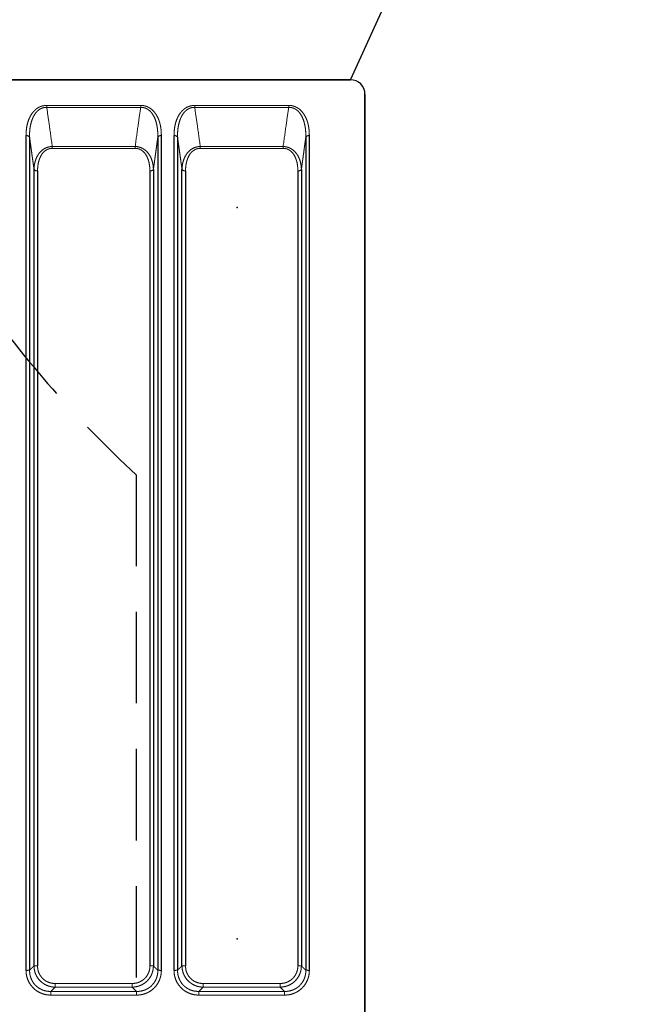
# Model space of a CAD drawing. Units: millimetres. Extents: x -3580 to 515770, y 0 to 19939.
# Drawn here: x 10080 to 10937, y 6116 to 7463 of the extents above; entities that cross this region are included whole.
import ezdxf

# ---------------------------------------------------------------- set-up
doc = ezdxf.new("R2010")
doc.units = ezdxf.units.MM
doc.header["$LTSCALE"] = 500
doc.linetypes.add('DASHED2', pattern=[0.375, 0.25, -0.125])
doc.linetypes.add('PHANTOM', pattern=[2.5, 1.25, -0.25, 0.25, -0.25, 0.25, -0.25])
for name, color, linetype in [('EN_SAFETYZONE', 30, 'DASHED2'), ('EQUIPMENT', 7, 'Continuous'), ('OMNI_ATT', 200, 'Continuous')]:
    doc.layers.add(name, color=color, linetype=linetype)
doc.styles.add('TXT_ROMANS', font='Romans.shx', dxfattribs={"height": 180})
doc.dimstyles.new('ISO-25', dxfattribs={"dimtxt": 2.5, "dimasz": 2.5, "dimexe": 1.25, "dimexo": 0.625, "dimtad": 1, "dimtxsty": 'Standard', "dimcen": 2.5, "dimadec": 0, "dimazin": 0, "dimtfac": 1, "dimtmove": 0, "dimatfit": 3, "dimfxl": 1, "dimarcsym": 0})

# ---------------------------------------------------------------- blocks, each defined once
blk = doc.blocks.new('ROFP3035 (2D) - Arc Roof')
at = {"color": 7, "linetype": 'Continuous', "lineweight": 30}
for p, q in [((297.9, 101.8), (297.9, 1341.9)), ((297.9, 84.6), (297.9, 101.8)), ((362.9, 64.6), (317.9, 64.6))]:
    blk.add_line(p, q, dxfattribs=at)
at = {"color": 7, "linetype": 'PHANTOM', "lineweight": 0}
for p, q in [((408, 1316.7), (525.2, 1316.7)), ((408, 1316.7), (408, 1311.7)), ((525.2, 1311.7), (408, 1311.7)), ((525.2, 1316.7), (525.2, 1311.7)), ((610.5, 1316.7), (727.7, 1316.7)), ((610.5, 1311.7), (610.5, 1316.7)), ((727.7, 1311.7), (610.5, 1311.7)), ((727.7, 1311.7), (727.7, 1316.7)), ((414, 1305.8), (519.3, 1305.8)), ((414, 1305.8), (414, 1300.8)), ((519.3, 1300.8), (414, 1300.8)), ((519.3, 1305.8), (519.3, 1300.8)), ((616.5, 1305.8), (721.8, 1305.8)), ((616.5, 1305.8), (616.5, 1300.8)), ((721.8, 1300.8), (616.5, 1300.8)), ((721.8, 1305.8), (721.8, 1300.8)), ((374, 141), (374, 1282.9)), ((378.9, 1282.8), (378.9, 143.2)), ((554.4, 143.2), (554.4, 1282.8)), ((559.2, 1282.9), (559.2, 141)), ((576.5, 141), (576.5, 1282.9)), ((581.4, 1282.8), (581.4, 143.2)), ((756.9, 143.2), (756.9, 1282.8)), ((761.7, 1282.9), (761.7, 141)), ((384.9, 187.2), (384.9, 1276.8)), ((389.7, 1276.8), (389.7, 189.4)), ((543.5, 189.4), (543.5, 1276.8)), ((548.3, 1276.8), (548.3, 187.2)), ((587.4, 187.2), (587.4, 1276.8)), ((592.2, 1276.8), (592.2, 189.4)), ((746, 189.4), (746, 1276.8)), ((750.8, 1276.8), (750.8, 187.2)), ((409.9, 158.5), (523.3, 158.5)), ((409.9, 158.5), (409.9, 156)), ((523.3, 156), (409.9, 156)), ((523.3, 158.5), (523.3, 156)), ((612.4, 158.5), (725.8, 158.5)), ((612.4, 158.5), (612.4, 156)), ((725.8, 156), (612.4, 156)), ((725.8, 158.5), (725.8, 156)), ((402.3, 102.4), (530.9, 102.4)), ((402.3, 102.4), (402.3, 99.7)), ((530.9, 99.7), (402.3, 99.7)), ((530.9, 102.4), (530.9, 99.7)), ((604.8, 102.4), (733.4, 102.4)), ((604.8, 99.7), (604.8, 102.4)), ((733.4, 99.7), (604.8, 99.7)), ((733.4, 99.7), (733.4, 102.4))]:
    blk.add_line(p, q, dxfattribs=at)
at = {"color": 7}
for p, q in [((374, 1282.9), (374, 141)), ((378.9, 143.2), (378.9, 1282.8)), ((554.4, 143.2), (554.4, 1282.8)), ((559.2, 1282.9), (559.2, 141)), ((576.5, 1282.9), (576.5, 141)), ((581.4, 143.2), (581.4, 1282.8)), ((756.9, 143.2), (756.9, 1282.8)), ((761.7, 1282.9), (761.7, 141)), ((384.9, 187.2), (384.9, 1276.8)), ((389.7, 189.4), (389.7, 1276.8)), ((543.5, 189.4), (543.5, 1276.8)), ((548.3, 1276.8), (548.3, 187.2)), ((587.4, 187.2), (587.4, 1276.8)), ((592.2, 189.4), (592.2, 1276.8)), ((746, 189.4), (746, 1276.8)), ((750.8, 1276.8), (750.8, 187.2))]:
    blk.add_line(p, q, dxfattribs=at)
at = {"color": 7, "linetype": 'PHANTOM', "lineweight": 0}
for centre, radius, start, end in [((374.9, 1088.3), 194.5, 88.8214, 90.2438), ((558.4, 1088.3), 194.5, 89.7562, 91.1786), ((577.4, 1088.3), 194.5, 88.8214, 90.2438), ((760.9, 1088.3), 194.5, 89.7562, 91.1786), ((388.9, 1550.9), 274.1, 269.1628, 270.1725), ((544.3, 1550.9), 274.1, 269.8275, 270.8371), ((591.4, 1550.9), 274.1, 269.1628, 270.1725), ((746.8, 1550.9), 274.1, 269.8275, 270.8371), ((389.2, 184.1), 5.32, 84.0074, 143.5303), ((544, 184.1), 5.32, 36.4704, 95.9919), ((591.7, 184.1), 5.32, 84.0077, 143.5303), ((746.5, 184.1), 5.32, 36.47, 95.9922), ((374.6, 146.2), 5.26, 264.1193, 324.6209), ((558.7, 146.2), 5.26, 215.3794, 275.8803), ((577.1, 146.2), 5.26, 264.1195, 324.6208), ((761.2, 146.2), 5.26, 215.3791, 275.8803)]:
    blk.add_arc(centre, radius, start, end, dxfattribs=at)
at = {"color": 7, "linetype": 'Continuous', "lineweight": 30}
blk.add_arc((317.9, 84.6), 20, 180, 270, dxfattribs=at)
for points in [[(297.9, 1394.6), (297.9, 84.6)], [(317.9, 64.6), (1627.9, 64.6)]]:
    blk.add_open_spline(points, degree=1, dxfattribs=at)
at = {"color": 7, "linetype": 'PHANTOM', "lineweight": 0}
for points, knots in [([(374, 1282.9), (374.1, 1284.8), (374.3, 1288.6), (375.8, 1294.2), (378.1, 1299.5), (381.3, 1304.3), (385.2, 1308.4), (389.7, 1311.7), (394.7, 1314.2), (399.5, 1315.8), (404, 1316.5), (406.7, 1316.6), (408, 1316.7)], [0, 0, 0, 0, 0.108011, 0.215992, 0.324132, 0.432257, 0.537004, 0.641757, 0.745778, 0.849819, 0.924906, 1, 1, 1, 1]), ([(408, 1311.7), (406.9, 1311.7), (404.5, 1311.6), (400.7, 1311), (396.5, 1309.7), (392.2, 1307.6), (388.3, 1304.8), (385, 1301.3), (382.2, 1297.2), (380.3, 1292.6), (379, 1287.8), (378.9, 1284.5), (378.9, 1282.8)], [0, 0, 0, 0, 0.075567, 0.151127, 0.255265, 0.359374, 0.463767, 0.56815, 0.675908, 0.783684, 0.891823, 1, 1, 1, 1]), ([(408, 1311.7), (408.4, 1311.3), (410.4, 1309.3), (412.4, 1307.4), (414, 1305.8)], [0, 0, 0, 0, 0.190786, 1, 1, 1, 1]), ([(519.3, 1305.8), (520.9, 1307.4), (522.8, 1309.3), (524.8, 1311.3), (525.2, 1311.7)], [0, 0, 0, 0, 0.809214, 1, 1, 1, 1]), ([(525.2, 1316.7), (527.2, 1316.6), (531.1, 1316.4), (536.8, 1314.9), (542.2, 1312.5), (547, 1309.3), (551.1, 1305.2), (554.5, 1300.7), (556.9, 1295.6), (558.4, 1290.9), (559.1, 1286.6), (559.2, 1284.1), (559.2, 1282.9)], [0, 0, 0, 0, 0.109815, 0.2196, 0.32969, 0.439759, 0.545971, 0.652185, 0.75612, 0.860072, 0.930033, 1, 1, 1, 1]), ([(554.4, 1282.8), (554.3, 1283.9), (554.3, 1286), (553.7, 1289.7), (552.5, 1293.8), (550.4, 1298.2), (547.6, 1302.1), (544, 1305.5), (539.9, 1308.3), (535.2, 1310.3), (530.3, 1311.5), (526.9, 1311.6), (525.2, 1311.7)], [0, 0, 0, 0, 0.070154, 0.1403, 0.244044, 0.347762, 0.453546, 0.55933, 0.669276, 0.779255, 0.889608, 1, 1, 1, 1]), ([(576.5, 1282.9), (576.6, 1284.8), (576.8, 1288.6), (578.3, 1294.2), (580.6, 1299.5), (583.8, 1304.3), (587.7, 1308.4), (592.2, 1311.7), (597.2, 1314.2), (602, 1315.8), (606.5, 1316.5), (609.2, 1316.6), (610.5, 1316.7)], [0, 0, 0, 0, 0.108011, 0.215992, 0.324132, 0.432256, 0.537003, 0.641757, 0.745778, 0.849819, 0.924906, 1, 1, 1, 1]), ([(610.5, 1311.7), (609.4, 1311.7), (607, 1311.6), (603.2, 1311), (599, 1309.7), (594.7, 1307.6), (590.8, 1304.8), (587.5, 1301.3), (584.7, 1297.2), (582.8, 1292.6), (581.5, 1287.8), (581.4, 1284.5), (581.4, 1282.8)], [0, 0, 0, 0, 0.075568, 0.151127, 0.255265, 0.359374, 0.463768, 0.56815, 0.675908, 0.783684, 0.891823, 1, 1, 1, 1]), ([(610.5, 1311.7), (610.9, 1311.3), (612.9, 1309.3), (614.9, 1307.4), (616.5, 1305.8)], [0, 0, 0, 0, 0.190786, 1, 1, 1, 1]), ([(721.8, 1305.8), (723.4, 1307.4), (725.3, 1309.3), (727.3, 1311.3), (727.7, 1311.7)], [0, 0, 0, 0, 0.809213, 1, 1, 1, 1]), ([(727.7, 1316.7), (729.7, 1316.6), (733.6, 1316.4), (739.3, 1314.9), (744.7, 1312.5), (749.5, 1309.3), (753.6, 1305.2), (757, 1300.7), (759.4, 1295.6), (760.9, 1290.9), (761.6, 1286.6), (761.7, 1284.1), (761.7, 1282.9)], [0, 0, 0, 0, 0.109815, 0.2196, 0.329689, 0.439758, 0.545971, 0.652185, 0.756119, 0.860072, 0.930033, 1, 1, 1, 1]), ([(756.9, 1282.8), (756.8, 1283.9), (756.8, 1286), (756.2, 1289.7), (755, 1293.8), (752.9, 1298.2), (750.1, 1302.1), (746.5, 1305.5), (742.4, 1308.3), (737.7, 1310.3), (732.8, 1311.5), (729.4, 1311.6), (727.7, 1311.7)], [0, 0, 0, 0, 0.0701543, 0.1403003, 0.244044, 0.3477623, 0.4535461, 0.5593295, 0.6692767, 0.7792558, 0.8896082, 1, 1, 1, 1]), ([(384.9, 1276.8), (385, 1278.4), (385.2, 1281.7), (386.5, 1286.5), (388.5, 1291), (391.3, 1295.1), (394.6, 1298.6), (398.5, 1301.4), (402.7, 1303.6), (406.8, 1304.9), (410.6, 1305.6), (412.9, 1305.7), (414, 1305.8)], [0, 0, 0, 0, 0.107907, 0.215794, 0.324413, 0.433021, 0.538292, 0.643568, 0.747623, 0.851692, 0.925843, 1, 1, 1, 1]), ([(414, 1300.8), (412.1, 1300.7), (408.9, 1300.5), (404.5, 1299.1), (401, 1297.3), (397.8, 1295), (394.9, 1292.1), (392.7, 1288.7), (391, 1284.9), (389.9, 1280.9), (389.8, 1278.1), (389.7, 1276.8)], [0, 0, 0, 0, 0.148935, 0.253114, 0.357268, 0.462256, 0.567234, 0.675548, 0.783878, 0.891925, 1, 1, 1, 1]), ([(519.3, 1305.8), (520.9, 1305.7), (524.2, 1305.5), (529.1, 1304.2), (533.6, 1302.1), (537.7, 1299.3), (541.3, 1295.9), (544.1, 1292), (546.3, 1287.7), (547.9, 1282.6), (548.2, 1278.9), (548.3, 1276.8)], [0, 0, 0, 0, 0.109339, 0.218657, 0.328755, 0.438839, 0.545183, 0.651528, 0.755467, 0.85942, 1, 1, 1, 1]), ([(543.5, 1276.8), (543.4, 1278.6), (543.2, 1281.7), (541.9, 1285.9), (540.1, 1289.5), (537.7, 1292.7), (534.8, 1295.6), (531.3, 1297.9), (527.5, 1299.6), (523.4, 1300.6), (520.6, 1300.8), (519.3, 1300.8)], [0, 0, 0, 0, 0.140899, 0.24467, 0.348421, 0.454393, 0.560367, 0.670343, 0.780343, 0.890156, 1, 1, 1, 1]), ([(587.4, 1276.8), (587.5, 1278.4), (587.7, 1281.7), (589, 1286.5), (591, 1291), (593.8, 1295.1), (597.1, 1298.6), (601, 1301.4), (605.2, 1303.6), (609.3, 1304.9), (613.1, 1305.6), (615.4, 1305.7), (616.5, 1305.8)], [0, 0, 0, 0, 0.107907, 0.215793, 0.324413, 0.433021, 0.538292, 0.643568, 0.747623, 0.851692, 0.925843, 1, 1, 1, 1]), ([(616.5, 1300.8), (614.6, 1300.7), (611.4, 1300.5), (607, 1299.1), (603.5, 1297.3), (600.3, 1295), (597.4, 1292.1), (595.2, 1288.7), (593.5, 1284.9), (592.4, 1280.9), (592.3, 1278.1), (592.2, 1276.8)], [0, 0, 0, 0, 0.148936, 0.253114, 0.357268, 0.462256, 0.567234, 0.675548, 0.783878, 0.891924, 1, 1, 1, 1]), ([(721.8, 1305.8), (723.4, 1305.7), (726.7, 1305.5), (731.6, 1304.2), (736.1, 1302.1), (740.2, 1299.3), (743.8, 1295.9), (746.6, 1292), (748.8, 1287.7), (750.4, 1282.6), (750.7, 1278.9), (750.8, 1276.8)], [0, 0, 0, 0, 0.109339, 0.218657, 0.328755, 0.438839, 0.545183, 0.651528, 0.755467, 0.85942, 1, 1, 1, 1]), ([(746, 1276.8), (745.9, 1278.6), (745.7, 1281.7), (744.4, 1285.9), (742.6, 1289.5), (740.2, 1292.7), (737.3, 1295.6), (733.8, 1297.9), (730, 1299.6), (725.9, 1300.6), (723.1, 1300.8), (721.8, 1300.8)], [0, 0, 0, 0, 0.140899, 0.24467, 0.348421, 0.454394, 0.560368, 0.670344, 0.780343, 0.890156, 1, 1, 1, 1]), ([(389.7, 189.4), (389.8, 187.4), (389.9, 183.6), (390.8, 177.9), (392.3, 172.8), (394.4, 168.3), (396.7, 165), (399.2, 162.5), (401.4, 160.9), (403.5, 159.7), (405.5, 159), (407.7, 158.6), (409.1, 158.5), (409.9, 158.5)], [0, 0, 0, 0, 0.149153, 0.298526, 0.447293, 0.561574, 0.675585, 0.744831, 0.813945, 0.860394, 0.906805, 0.953403, 1, 1, 1, 1]), ([(523.3, 158.5), (523.7, 158.5), (524.8, 158.5), (526.8, 158.8), (529.1, 159.5), (531.3, 160.6), (533.6, 162.1), (535.8, 164.2), (537.8, 166.8), (539.4, 169.6), (541, 173.3), (542.4, 178), (543.3, 183.6), (543.4, 187.5), (543.5, 189.4)], [0, 0, 0, 0, 0.0195847, 0.0731071, 0.1266566, 0.1796519, 0.2327111, 0.3136811, 0.3948198, 0.4751672, 0.5555652, 0.7033881, 0.851803, 1, 1, 1, 1]), ([(592.2, 189.4), (592.3, 187.4), (592.4, 183.6), (593.3, 177.9), (594.8, 172.8), (596.9, 168.3), (599.2, 165), (601.7, 162.5), (603.9, 160.9), (606, 159.7), (608, 159), (610.2, 158.6), (611.6, 158.5), (612.4, 158.5)], [0, 0, 0, 0, 0.149153, 0.298526, 0.447293, 0.561574, 0.675585, 0.744831, 0.813945, 0.860394, 0.906806, 0.953403, 1, 1, 1, 1]), ([(725.8, 158.5), (726.2, 158.5), (727.3, 158.5), (729.3, 158.8), (731.6, 159.5), (733.8, 160.6), (736.1, 162.1), (738.3, 164.2), (740.3, 166.8), (741.9, 169.6), (743.5, 173.3), (744.9, 178), (745.8, 183.6), (745.9, 187.5), (746, 189.4)], [0, 0, 0, 0, 0.019584, 0.073107, 0.126656, 0.179651, 0.232711, 0.313681, 0.39482, 0.475167, 0.555565, 0.703388, 0.851803, 1, 1, 1, 1]), ([(409.9, 156), (409, 156), (407.2, 156.1), (404.7, 156.6), (402.3, 157.4), (399.7, 158.5), (397.1, 160.2), (394, 162.7), (391.2, 166.1), (388.5, 170.6), (386.5, 175.8), (385.3, 181.5), (385, 185.3), (384.9, 187.2)], [0, 0, 0, 0, 0.050247, 0.100495, 0.149972, 0.199472, 0.270973, 0.342569, 0.455982, 0.569631, 0.712729, 0.856506, 1, 1, 1, 1]), ([(548.3, 187.2), (548.2, 185.3), (548, 181.5), (546.7, 175.8), (544.9, 171.1), (542.9, 167.4), (540.8, 164.6), (538.3, 161.9), (535.6, 159.8), (532.9, 158.2), (530.3, 157.1), (527.5, 156.4), (525.1, 156), (523.7, 156), (523.3, 156)], [0, 0, 0, 0, 0.142558, 0.285393, 0.427569, 0.507032, 0.58645, 0.669127, 0.751673, 0.807658, 0.863601, 0.92126, 0.978903, 1, 1, 1, 1]), ([(612.4, 156), (611.5, 156), (609.7, 156.1), (607.2, 156.6), (604.8, 157.4), (602.2, 158.5), (599.6, 160.2), (596.5, 162.7), (593.7, 166.1), (591, 170.6), (589, 175.8), (587.8, 181.5), (587.5, 185.3), (587.4, 187.2)], [0, 0, 0, 0, 0.050247, 0.100495, 0.149972, 0.199472, 0.270973, 0.342569, 0.455982, 0.569631, 0.712729, 0.856506, 1, 1, 1, 1]), ([(750.8, 187.2), (750.7, 185.3), (750.5, 181.5), (749.2, 175.8), (747.4, 171.1), (745.4, 167.4), (743.3, 164.6), (740.8, 161.9), (738.1, 159.8), (735.4, 158.2), (732.8, 157.1), (730, 156.4), (727.6, 156), (726.2, 156), (725.8, 156)], [0, 0, 0, 0, 0.142558, 0.285393, 0.427569, 0.507032, 0.586451, 0.669127, 0.751673, 0.807658, 0.863601, 0.92126, 0.978903, 1, 1, 1, 1]), ([(409.9, 156), (408.5, 145.9), (406, 128), (403.5, 110.2), (402.3, 102.4)], [0, 0, 0, 0, 0.5632181, 1, 1, 1, 1]), ([(530.9, 102.4), (529.8, 110.2), (527.2, 128), (524.7, 145.9), (523.3, 156)], [0, 0, 0, 0, 0.436782, 1, 1, 1, 1]), ([(612.4, 156), (611, 145.9), (608.5, 128), (606, 110.2), (604.8, 102.4)], [0, 0, 0, 0, 0.563218, 1, 1, 1, 1]), ([(733.4, 102.4), (732.3, 110.2), (729.7, 128), (727.2, 145.9), (725.8, 156)], [0, 0, 0, 0, 0.436782, 1, 1, 1, 1]), ([(402.3, 99.7), (401.1, 99.8), (398.6, 99.9), (395.1, 100.8), (391.8, 102.2), (388.4, 104.2), (385.3, 106.9), (382.3, 110.5), (379.8, 114.5), (377.8, 118.8), (376.1, 123.7), (374.9, 129.1), (374.2, 135), (374.1, 139), (374, 141)], [0, 0, 0, 0, 0.057388, 0.114784, 0.171864, 0.229016, 0.308757, 0.388655, 0.478012, 0.567715, 0.65729, 0.771416, 0.885763, 1, 1, 1, 1]), ([(378.9, 143.2), (378.9, 140.2), (378.9, 134.3), (380.1, 126.9), (381.6, 121.1), (383.2, 116.7), (385.3, 112.8), (387.8, 109.3), (390.4, 106.6), (393.3, 104.6), (395.9, 103.4), (398.4, 102.7), (400.6, 102.4), (401.9, 102.4), (402.3, 102.4)], [0, 0, 0, 0, 0.1776302, 0.3551124, 0.4460578, 0.5371101, 0.6278302, 0.7062746, 0.7845245, 0.8387602, 0.8928926, 0.9341835, 0.9754625, 1, 1, 1, 1]), ([(530.9, 102.4), (531.8, 102.4), (533.7, 102.4), (536.5, 103.1), (539.1, 104.2), (541.7, 105.8), (544, 107.8), (546.1, 110.2), (548.2, 113.3), (550.1, 117), (552, 122.3), (553.5, 128.5), (554.4, 135.8), (554.4, 140.7), (554.4, 143.2)], [0, 0, 0, 0, 0.0474579, 0.0949173, 0.1450519, 0.1952642, 0.2554632, 0.3160514, 0.3765086, 0.4688696, 0.5613192, 0.7072867, 0.8537263, 1, 1, 1, 1]), ([(559.2, 141), (559.1, 138.5), (559, 133.6), (557.8, 126.3), (556, 120), (553.6, 114.8), (551.3, 111), (548.8, 107.9), (546.3, 105.4), (543.5, 103.3), (540.5, 101.7), (537.4, 100.6), (534.2, 99.9), (532, 99.8), (530.9, 99.7)], [0, 0, 0, 0, 0.141421, 0.283049, 0.424147, 0.515563, 0.606895, 0.66859, 0.730434, 0.791921, 0.845053, 0.898132, 0.949066, 1, 1, 1, 1]), ([(604.8, 99.7), (603.6, 99.8), (601.1, 99.9), (597.6, 100.8), (594.3, 102.2), (590.9, 104.2), (587.8, 106.9), (584.8, 110.5), (582.3, 114.5), (580.3, 118.8), (578.6, 123.7), (577.4, 129.1), (576.7, 135), (576.6, 139), (576.5, 141)], [0, 0, 0, 0, 0.057388, 0.114784, 0.171864, 0.229016, 0.308757, 0.388655, 0.478012, 0.567715, 0.65729, 0.771416, 0.885763, 1, 1, 1, 1]), ([(581.4, 143.2), (581.4, 140.2), (581.4, 134.3), (582.6, 126.9), (584.1, 121.1), (585.7, 116.7), (587.8, 112.8), (590.3, 109.3), (592.9, 106.6), (595.8, 104.6), (598.4, 103.4), (600.9, 102.7), (603.1, 102.4), (604.4, 102.4), (604.8, 102.4)], [0, 0, 0, 0, 0.17763, 0.355112, 0.446058, 0.53711, 0.62783, 0.706275, 0.784524, 0.83876, 0.892892, 0.934183, 0.975462, 1, 1, 1, 1]), ([(733.4, 102.4), (734.3, 102.4), (736.2, 102.4), (739, 103.1), (741.6, 104.2), (744.2, 105.8), (746.5, 107.8), (748.6, 110.2), (750.7, 113.3), (752.6, 117), (754.5, 122.3), (756, 128.5), (756.9, 135.8), (756.9, 140.7), (756.9, 143.2)], [0, 0, 0, 0, 0.0474584, 0.0949178, 0.1450519, 0.1952644, 0.2554633, 0.3160514, 0.3765086, 0.4688696, 0.5613194, 0.7072868, 0.8537264, 1, 1, 1, 1]), ([(761.7, 141), (761.6, 138.5), (761.5, 133.6), (760.3, 126.3), (758.5, 120), (756.1, 114.8), (753.8, 111), (751.3, 107.9), (748.8, 105.4), (746, 103.3), (743, 101.7), (739.9, 100.6), (736.7, 99.9), (734.5, 99.8), (733.4, 99.7)], [0, 0, 0, 0, 0.141421, 0.283048, 0.424147, 0.515563, 0.606895, 0.66859, 0.730434, 0.791921, 0.845053, 0.898131, 0.949066, 1, 1, 1, 1])]:
    blk.add_open_spline(points, degree=3, knots=knots, dxfattribs=at)
for points in [[(384.9, 1276.8), (378.9, 1282.8)], [(554.4, 1282.8), (548.3, 1276.8)], [(587.4, 1276.8), (581.4, 1282.8)], [(756.9, 1282.8), (750.8, 1276.8)], [(378.9, 143.2), (384.9, 187.2)], [(548.3, 187.2), (554.4, 143.2)], [(581.4, 143.2), (587.4, 187.2)], [(750.8, 187.2), (756.9, 143.2)]]:
    blk.add_open_spline(points, degree=1, dxfattribs=at)
at = {"color": 7, "linetype": 'Continuous', "lineweight": 30}
blk.add_open_spline([(1280.4, 64.6), (1275.5, 64.6), (1265.5, 64.6), (1250.6, 64.6), (1237, 64.6), (1224.7, 64.6), (1213.7, 64.6), (1202.9, 64.6), (1191.9, 64.6), (1180.7, 64.6), (1169.5, 64.6), (1158.8, 64.6), (1148.5, 64.6), (1138.8, 64.6), (1127, 64.6), (1113.6, 64.6), (1098.6, 64.6), (1084.3, 64.6), (1070.3, 64.6), (1056.5, 64.6), (1042.8, 64.6), (1028.9, 64.6), (1016.5, 64.6), (1005.5, 64.6), (996.1, 64.6), (987, 64.6), (978.2, 64.6), (969.9, 64.6), (961.2, 64.6), (952.5, 64.6), (943.9, 64.6), (935.5, 64.6), (926.8, 64.6), (916.7, 64.6), (905.3, 64.6), (892.5, 64.6), (872, 64.6), (843.6, 64.6), (807.2, 64.6), (770.8, 64.6), (730.2, 64.6), (685.4, 64.6), (636.5, 64.6), (585.1, 64.6), (531.3, 64.6), (475.2, 64.6), (419, 64.6), (381.6, 64.6), (362.9, 64.6)], degree=3, knots=[0, 0, 0, 0, 0.014294, 0.028589, 0.04287, 0.053917, 0.064988, 0.076053, 0.087095, 0.100101, 0.11314, 0.126219, 0.139325, 0.152425, 0.165473, 0.188302, 0.211125, 0.233968, 0.256839, 0.279728, 0.302622, 0.325505, 0.348365, 0.362591, 0.376819, 0.39104, 0.40194, 0.412858, 0.42376, 0.434637, 0.443467, 0.452326, 0.461198, 0.470046, 0.482446, 0.494853, 0.507259, 0.542089, 0.576931, 0.611782, 0.646626, 0.693274, 0.739926, 0.786575, 0.839929, 0.893289, 0.946648, 1, 1, 1, 1], dxfattribs=at)
at = {"color": 7}
for p in [(472.9, 1239.7), (472.9, 239.5)]:
    blk.add_point(p, dxfattribs=at)
at = {"layer": 'OMNI_ATT', "flags": 3}
blk.add_attdef('NAME', (416.7, 267.7), '', height=200, dxfattribs=at)

msp = doc.modelspace()

# ---------------------------------------------------------------- linework, layer by layer
at = {"layer": 'EN_SAFETYZONE'}
for points in [[(10239.5, 6840.5), (10239.5, 5514.7, 0.414214), (11289.5, 4464.7), (11809.5, 4464.7, 0.414214), (12859.5, 5514.7), (12859.5, 6835.6, 0.029683), (13032.4, 7028.2), (14053.4, 7028.2, 0.163519), (15290.8, 7398.2), (16100.6, 7413.2, 0.098164), (16686.2, 7529.3, 0.311433), (17685.6, 8978.2), (17685.6, 10978.2)], [(7300.6, 6560, 0.414214), (8350.6, 5510), (8750.6, 5510, 0.414214), (9800.6, 6560), (9800.6, 7369.9), (9864, 7372, 0.106149), (10239.5, 6840.5)]]:
    msp.add_lwpolyline(points, format="xyb", dxfattribs=at)

# ---------------------------------------------------------------- block references
at = {"layer": 'EQUIPMENT', "rotation": 179.9999590427916}
msp.add_blockref('ROFP3035 (2D) - Arc Roof', (10850.4, 7445.5), dxfattribs=at)

# ---------------------------------------------------------------- leaders
msp.add_leader([(11428.6, 9347.4), (10532.5, 7381)], dimstyle='ISO-25', override={"dimscale": 100, "dimtxt": 1.8, "dimexe": 2, "dimexo": 2, "dimgap": 1, "dimtoh": 1, "dimdec": 0, "dimzin": 0, "dimdsep": 46, "dimtxsty": 'TXT_ROMANS', "dimcen": 5, "dimclrd": 256, "dimclre": 256, "dimclrt": 256, "dimadec": 7, "dimtix": 1, "dimatfit": 2, "dimtvp": 1, "dimtolj": 1, "dimtzin": 0, "dimarcsym": 1})

doc.saveas('drawing.dxf')
